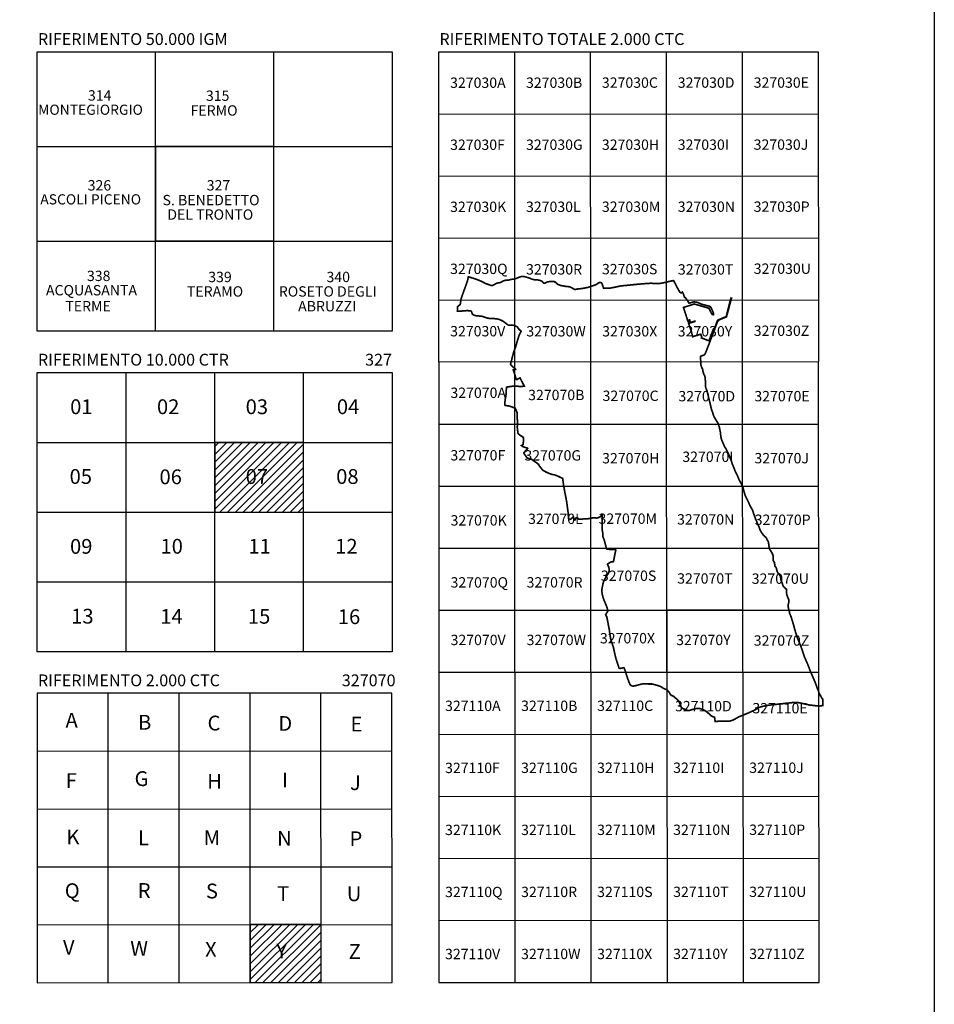
# Model space of a CAD drawing. Extents: x 2428715 to 2430495, y 4750153 to 4751369.
# Drawn here: x 2430185 to 2430495, y 4750611 to 4750944 of the extents above; entities that cross this region are included whole.
import ezdxf

# ---------------------------------------------------------------- set-up
doc = ezdxf.new("R2010")
doc.units = 0
doc.header["$LTSCALE"] = 2
doc.header["$MEASUREMENT"] = 0
doc.layers.add('Cartiglio', color=7, linetype='Continuous')
doc.styles.add('Style05', font='Times New Roman', dxfattribs={"height": 0.2})

# ---------------------------------------------------------------- blocks, each defined once
blk = doc.blocks.new('2000CTC')
at = {"layer": 'Cartiglio', "color": 253, "linetype": 'Continuous', "style": 'Style05'}
for s, p in [('327030A', (2426341.01, 4757640.11)), ('327030B', (2426366.68, 4757640.12)), ('327030C', (2426392.35, 4757640.14)), ('327030D', (2426418.02, 4757640.15)), ('327030E', (2426443.69, 4757640.16)), ('327030F', (2426341.01, 4757619.13)), ('327030G', (2426366.68, 4757619.14)), ('327030H', (2426392.35, 4757619.15)), ('327030I', (2426418.02, 4757619.16)), ('327030J', (2426443.69, 4757619.18)), ('327030K', (2426341.01, 4757598.14)), ('327030L', (2426366.68, 4757598.15)), ('327030M', (2426392.35, 4757598.17)), ('327030N', (2426418.02, 4757598.18)), ('327030P', (2426443.69, 4757598.19)), ('327030U', (2426443.71, 4757577.21)), ('327030Z', (2426443.72, 4757556.22)), ('327070E', (2426443.92, 4757534.1)), ('327070J', (2426443.94, 4757513.12)), ('327070K', (2426341.17, 4757492.09)), ('327070Q', (2426341.17, 4757471.11)), ('327070R', (2426366.88, 4757471.12)), ('327070V', (2426341.17, 4757451.64)), ('327070W', (2426366.88, 4757451.64)), ('327110A', (2426339.31, 4757429.36)), ('327110B', (2426365.03, 4757429.37)), ('327110F', (2426339.31, 4757408.37)), ('327110G', (2426365.03, 4757408.39)), ('327110H', (2426390.75, 4757408.4)), ('327110I', (2426416.46, 4757408.41)), ('327110J', (2426442.18, 4757408.42)), ('327110K', (2426339.31, 4757387.39)), ('327110L', (2426365.03, 4757387.4)), ('327110M', (2426390.75, 4757387.41)), ('327110N', (2426416.46, 4757387.43)), ('327110P', (2426442.18, 4757387.44)), ('327110Q', (2426339.31, 4757366.4)), ('327110R', (2426365.03, 4757366.42)), ('327110S', (2426390.75, 4757366.43)), ('327110T', (2426416.46, 4757366.44)), ('327110U', (2426442.18, 4757366.45)), ('327110V', (2426339.31, 4757345.42)), ('327110W', (2426365.03, 4757345.43)), ('327110X', (2426390.75, 4757345.44)), ('327110Y', (2426416.46, 4757345.46)), ('327110Z', (2426442.18, 4757345.47))]:
    blk.add_text(s, height=3.5, dxfattribs=at).set_placement(p)

msp = doc.modelspace()

# ---------------------------------------------------------------- hatches: boundary and pattern name
at = {"layer": 'Cartiglio'}
h = msp.add_hatch(dxfattribs=at)
h.set_pattern_fill('ANSI31', color=1, scale=15, style=0)
h.set_pattern_definition([(45, (-2817.7837, 14754.0102), (-1.3258252147, 1.3258252147), [])])
h.paths.add_polyline_path([(2430281.31, 4750801.48), (2430251.31, 4750801.48), (2430251.31, 4750777.88), (2430281.31, 4750777.88)])
h.paths.add_polyline_path([(2430260.51, 4750786.06), (2430270.44, 4750786.06), (2430270.44, 4750793.7), (2430260.51, 4750793.7)], flags=24)
at = {"layer": 'Cartiglio', "linetype": 'Continuous', "lineweight": 0}
h = msp.add_hatch(dxfattribs=at)
h.set_pattern_fill('ANSI31', color=1, scale=15, style=0)
h.set_pattern_definition([(45, (-2321449.9587, 2321449.9587), (-1.3258252147, 1.3258252147), [])])
h.paths.add_polyline_path([(2430287.29, 4750638.35), (2430263.34, 4750638.34), (2430263.34, 4750618.76), (2430287.31, 4750618.76)])
h.paths.add_polyline_path([(2430270.9, 4750625.75), (2430278.67, 4750625.75), (2430278.67, 4750633.08), (2430270.9, 4750633.08)], flags=24)

# ---------------------------------------------------------------- linework, layer by layer
at = {"layer": 'Cartiglio', "color": 2}
for p, q in [((2430191.31, 4750933.53), (2430311.31, 4750933.53)), ((2430191.31, 4750839.08), (2430191.31, 4750933.53)), ((2430311.31, 4750933.53), (2430311.31, 4750839.08)), ((2430311.31, 4750839.08), (2430191.31, 4750839.08)), ((2430191.31, 4750825.08), (2430311.31, 4750825.08)), ((2430191.31, 4750730.64), (2430191.31, 4750825.08)), ((2430311.31, 4750825.08), (2430311.31, 4750730.64)), ((2430311.31, 4750730.64), (2430191.31, 4750730.64))]:
    msp.add_line(p, q, dxfattribs=at)
at = {"layer": 'Cartiglio'}
for p, q in [((2430231.31, 4750839.08), (2430231.31, 4750933.53)), ((2430271.31, 4750839.08), (2430271.31, 4750933.53)), ((2430352.79, 4750828.62), (2430352.78, 4750933.54)), ((2430378.48, 4750828.63), (2430378.45, 4750933.55)), ((2430404.17, 4750828.64), (2430404.12, 4750933.57)), ((2430429.86, 4750828.65), (2430429.79, 4750933.58)), ((2430327.1, 4750912.54), (2430455.48, 4750912.6)), ((2430191.31, 4750901.53), (2430311.31, 4750901.53)), ((2430327.1, 4750891.56), (2430455.5, 4750891.62)), ((2430191.31, 4750869.53), (2430311.31, 4750869.53)), ((2430271.31, 4750869.53), (2430231.31, 4750869.53)), ((2430327.1, 4750870.57), (2430455.51, 4750870.64)), ((2430327.1, 4750849.59), (2430455.53, 4750849.65)), ((2430352.82, 4750723.71), (2430352.79, 4750828.62)), ((2430378.53, 4750723.73), (2430378.48, 4750828.64)), ((2430404.24, 4750723.74), (2430404.17, 4750828.64)), ((2430429.95, 4750723.75), (2430429.86, 4750828.65)), ((2430221.31, 4750730.64), (2430221.31, 4750825.08)), ((2430251.31, 4750730.64), (2430251.31, 4750825.08)), ((2430281.31, 4750730.64), (2430281.31, 4750825.08)), ((2430327.1, 4750807.62), (2430455.57, 4750807.69)), ((2430191.31, 4750801.48), (2430311.31, 4750801.48)), ((2430327.1, 4750786.64), (2430455.6, 4750786.71)), ((2430191.31, 4750777.88), (2430311.31, 4750777.88)), ((2430327.1, 4750765.66), (2430455.62, 4750765.72)), ((2430191.31, 4750754.28), (2430311.31, 4750754.28)), ((2430327.1, 4750744.68), (2430455.64, 4750744.74)), ((2430352.82, 4750723.73), (2430352.84, 4750618.79)), ((2430378.53, 4750723.73), (2430378.57, 4750618.8)), ((2430404.24, 4750723.74), (2430404.3, 4750618.82)), ((2430429.95, 4750723.75), (2430430.03, 4750618.83)), ((2430215.31, 4750618.73), (2430215.29, 4750716.65)), ((2430239.31, 4750618.74), (2430239.27, 4750716.67)), ((2430263.31, 4750618.75), (2430263.25, 4750716.67)), ((2430287.31, 4750618.76), (2430287.23, 4750716.68)), ((2430327.1, 4750702.72), (2430455.68, 4750702.78)), ((2430191.31, 4750697.05), (2430311.23, 4750697.11)), ((2430327.1, 4750681.73), (2430455.7, 4750681.79)), ((2430191.31, 4750677.47), (2430311.25, 4750677.53)), ((2430191.31, 4750657.89), (2430311.27, 4750657.94)), ((2430327.1, 4750660.75), (2430455.72, 4750660.81)), ((2430191.31, 4750638.3), (2430311.29, 4750638.36)), ((2430327.1, 4750639.76), (2430455.74, 4750639.83))]:
    msp.add_line(p, q, dxfattribs=at)
at = {"layer": 'Cartiglio', "color": 4}
for points in [[(2430231.31, 4750869.53), (2430271.31, 4750869.53), (2430271.31, 4750901.53), (2430231.31, 4750901.53)], [(2430251.31, 4750777.88), (2430281.31, 4750777.88), (2430281.31, 4750801.48), (2430251.31, 4750801.48)], [(2430404.27, 4750723.75), (2430429.95, 4750723.75), (2430429.95, 4750744.74), (2430404.27, 4750744.74)], [(2430263.34, 4750618.76), (2430287.31, 4750618.76), (2430287.31, 4750638.36), (2430263.34, 4750638.36)]]:
    msp.add_lwpolyline(points, close=True, dxfattribs=at)
at = {"layer": 'Cartiglio', "color": 1, "const_width": 0.567}
msp.add_lwpolyline([(2430406.54, 4750856.17), (2430407.31, 4750854.71), (2430407.89, 4750853.57), (2430408.6, 4750852.34), (2430408.91, 4750852.11), (2430409.18, 4750852.09), (2430409.48, 4750852.32), (2430409.81, 4750851.76), (2430410.13, 4750850.7), (2430410.6, 4750850.28), (2430411.27, 4750849.42), (2430411.71, 4750848.56), (2430413.43, 4750849), (2430414.61, 4750848.82), (2430415.95, 4750848.22), (2430418.71, 4750847.5), (2430419.06, 4750847.24), (2430419.45, 4750846.48), (2430420.06, 4750845.02), (2430420.06, 4750844.67), (2430419.85, 4750844.62), (2430419.64, 4750844.95), (2430419.43, 4750844.9), (2430418.48, 4750846.85), (2430413.48, 4750848.28), (2430409.85, 4750847.11), (2430411.28, 4750842.72), (2430411.92, 4750842.93), (2430411.99, 4750842.68), (2430411.46, 4750842.51), (2430411.5, 4750842.37), (2430412.04, 4750842.54), (2430412.06, 4750842.48), (2430411.51, 4750842.31), (2430411.63, 4750841.93), (2430412.18, 4750842.11), (2430412.21, 4750842.03), (2430413.67, 4750842.48), (2430413.71, 4750842.37), (2430411.6, 4750841.71), (2430412.6, 4750838.7), (2430412.97, 4750837.23), (2430415.71, 4750838.07), (2430416.03, 4750837.13), (2430416.06, 4750837.05), (2430415.94, 4750836.82), (2430418.48, 4750835.85), (2430420, 4750839.84), (2430420.26, 4750839.75), (2430421.36, 4750842.73), (2430421.51, 4750842.83), (2430422.04, 4750843.06), (2430424.23, 4750843.99), (2430424.32, 4750844.1), (2430425.9, 4750850.3), (2430426.1, 4750850.27), (2430424.76, 4750845.22), (2430424.76, 4750845.22), (2430424.4, 4750843.95), (2430421.8, 4750842.86), (2430421.33, 4750842.22), (2430419.54, 4750837.49), (2430418.32, 4750834.3), (2430417.2, 4750831.43), (2430416.76, 4750830.98), (2430415.71, 4750830.65), (2430415.58, 4750830.45), (2430415.62, 4750829.69), (2430415.71, 4750828.89), (2430415.67, 4750828), (2430415.95, 4750827.01), (2430416.2, 4750826.48), (2430416.3, 4750826.32), (2430416.38, 4750826.03), (2430416.41, 4750825.6), (2430416.69, 4750824.7), (2430416.85, 4750824.35), (2430417.05, 4750823.92), (2430417.15, 4750823.45), (2430417.27, 4750822.32), (2430417.26, 4750821.59), (2430417.34, 4750820.61), (2430417.36, 4750820.12), (2430417.42, 4750819.88), (2430417.63, 4750819.38), (2430417.83, 4750818.84), (2430418.13, 4750817.64), (2430418.37, 4750816.63), (2430418.55, 4750815.9), (2430418.83, 4750814.83), (2430419, 4750814.07), (2430419.15, 4750813.35), (2430419.51, 4750812.08), (2430419.68, 4750811.72), (2430419.9, 4750810.99), (2430420.15, 4750810.28), (2430420.9, 4750808.97), (2430421.3, 4750808.32), (2430421.5, 4750808.01), (2430421.7, 4750807.56), (2430421.79, 4750807.12), (2430421.92, 4750806.88), (2430422.15, 4750805.87), (2430422.32, 4750805.02), (2430422.41, 4750804.19), (2430422.47, 4750803.71), (2430422.66, 4750802.68), (2430422.87, 4750802.03), (2430423.14, 4750801.45), (2430423.35, 4750800.99), (2430423.54, 4750800.54), (2430423.76, 4750800.01), (2430424.15, 4750799.41), (2430424.26, 4750799.28), (2430424.5, 4750798.79), (2430424.68, 4750798.41), (2430424.91, 4750797.98), (2430425.43, 4750796.78), (2430425.8, 4750795.84), (2430426.09, 4750795.14), (2430426.33, 4750794.23), (2430426.54, 4750793.82), (2430426.85, 4750793.02), (2430427.13, 4750792.32), (2430427.32, 4750791.78), (2430427.65, 4750791.12), (2430428.2, 4750790.01), (2430428.5, 4750789.23), (2430428.89, 4750788.37), (2430429.41, 4750787.55), (2430429.66, 4750786.85), (2430429.96, 4750786.28), (2430430.06, 4750785.95), (2430430.21, 4750785.25), (2430430.5, 4750784.34), (2430430.59, 4750783.88), (2430430.83, 4750783.3), (2430431.09, 4750782.77), (2430431.34, 4750782.28), (2430431.68, 4750781.58), (2430431.89, 4750781.17), (2430432.07, 4750780.69), (2430432.38, 4750780.04), (2430432.73, 4750779.37), (2430433.05, 4750778.9), (2430433.2, 4750778.62), (2430433.39, 4750778.02), (2430433.61, 4750777.3), (2430433.95, 4750776.42), (2430434.14, 4750775.93), (2430434.28, 4750775.42), (2430434.55, 4750774.94), (2430434.64, 4750774.68), (2430434.82, 4750774.16), (2430434.92, 4750773.93), (2430435.34, 4750773.08), (2430435.61, 4750772.25), (2430435.85, 4750771.71), (2430436.22, 4750771.06), (2430436.65, 4750770.47), (2430437, 4750770.01), (2430437.45, 4750769.57), (2430437.75, 4750769.33), (2430437.94, 4750769.06), (2430438.15, 4750768.54), (2430438.43, 4750768.09), (2430438.61, 4750767.72), (2430438.67, 4750767.18), (2430438.82, 4750765.95), (2430438.94, 4750765.59), (2430439.11, 4750765.14), (2430439.65, 4750764.35), (2430440.06, 4750763.55), (2430440.18, 4750762.99), (2430440.18, 4750761.85), (2430440.24, 4750761.51), (2430440.62, 4750760.84), (2430440.69, 4750760.58), (2430440.72, 4750759.93), (2430440.85, 4750759.54), (2430441.25, 4750759.03), (2430441.41, 4750758.4), (2430441.54, 4750757.83), (2430441.77, 4750757.33), (2430442.3, 4750756.75), (2430442.56, 4750756.34), (2430442.72, 4750755.95), (2430442.74, 4750755.4), (2430442.84, 4750754.83), (2430443.16, 4750754.15), (2430443.36, 4750753.62), (2430443.38, 4750753.44), (2430443.54, 4750752.97), (2430443.94, 4750752.46), (2430444.35, 4750752.11), (2430444.67, 4750751.81), (2430444.69, 4750751.1), (2430444.74, 4750750.39), (2430444.91, 4750749.64), (2430445.17, 4750748.96), (2430445.45, 4750748.33), (2430445.53, 4750747.86), (2430445.52, 4750747.52), (2430445.4, 4750747.13), (2430445.31, 4750746.76), (2430445.28, 4750746.2), (2430445.29, 4750745.8), (2430445.4, 4750745.2), (2430445.58, 4750744.56), (2430445.7, 4750744.15), (2430445.76, 4750743.66), (2430445.91, 4750743.34), (2430446.14, 4750742.72), (2430446.29, 4750742.38), (2430446.67, 4750741.13), (2430447.11, 4750739.69), (2430447.44, 4750738.4), (2430447.93, 4750736.78), (2430448.38, 4750735.36), (2430448.9, 4750734.14), (2430449.26, 4750733.24), (2430449.54, 4750732.57), (2430450.84, 4750728.79), (2430452.04, 4750726.02), (2430452.7, 4750724.27), (2430453.38, 4750722.69), (2430454.38, 4750720.37), (2430454.78, 4750719.31), (2430455, 4750718.59), (2430455.52, 4750717.41), (2430455.66, 4750716.83), (2430456, 4750716.17), (2430456.74, 4750714.86), (2430457.01, 4750714.58), (2430456.99, 4750712.5), (2430455.88, 4750712.27), (2430454.76, 4750712.39), (2430452.5, 4750712.65), (2430449.18, 4750713.38), (2430448.06, 4750713.55), (2430446.94, 4750713.49), (2430440.18, 4750712.75), (2430437.92, 4750712.49), (2430435.72, 4750711.97), (2430433.75, 4750710.85), (2430431.69, 4750709.91), (2430428.56, 4750708.65), (2430426.86, 4750707.66), (2430425.79, 4750707.29), (2430425.37, 4750707.16), (2430424.67, 4750707.18), (2430420.59, 4750707.12), (2430420.33, 4750708.57), (2430419.96, 4750708.63), (2430419.66, 4750708.76), (2430419.15, 4750709.07), (2430418.72, 4750709.47), (2430418.1, 4750710.05), (2430417.73, 4750710.35), (2430417.35, 4750710.62), (2430416.86, 4750710.91), (2430416.43, 4750711.1), (2430416.08, 4750711.23), (2430415.63, 4750711.4), (2430415.24, 4750711.49), (2430415.08, 4750711.5), (2430414.61, 4750711.48), (2430414.14, 4750711.42), (2430413.67, 4750711.35), (2430413.31, 4750711.28), (2430412.85, 4750711.14), (2430412.31, 4750710.95), (2430411.96, 4750710.83), (2430411.76, 4750710.81), (2430411.29, 4750710.83), (2430410.68, 4750711.04), (2430410.25, 4750711.21), (2430409.74, 4750711.43), (2430409.25, 4750711.76), (2430409.12, 4750711.96), (2430409.03, 4750712.15), (2430408.71, 4750712.94), (2430408.53, 4750713.36), (2430408.27, 4750713.96), (2430408.15, 4750714.13), (2430406.49, 4750715.61), (2430405.73, 4750715.93), (2430405.39, 4750716.23), (2430405.19, 4750716.68), (2430404.89, 4750717.09), (2430404.58, 4750717.46), (2430404.08, 4750717.9), (2430403.44, 4750718.12), (2430402.94, 4750718.35), (2430402.58, 4750718.67), (2430401.84, 4750719.02), (2430401.08, 4750719.26), (2430400.36, 4750719.47), (2430399.79, 4750719.61), (2430399.58, 4750719.7), (2430399.22, 4750719.76), (2430397.97, 4750719.76), (2430396.28, 4750719.78), (2430396.05, 4750719.78), (2430395.37, 4750719.65), (2430394.84, 4750719.51), (2430394.25, 4750719.35), (2430393.35, 4750719.13), (2430392.9, 4750719.06), (2430392.64, 4750719.06), (2430392.31, 4750719.16), (2430392.07, 4750719.28), (2430391.89, 4750719.45), (2430391.7, 4750719.76), (2430391.03, 4750721.45), (2430390.81, 4750722.1), (2430390.56, 4750722.86), (2430390.14, 4750724.24), (2430389.79, 4750725.17), (2430389.62, 4750725.28), (2430388.42, 4750725.03), (2430388.1, 4750725.08), (2430388.03, 4750725.31), (2430387.87, 4750725.78), (2430387.56, 4750726.71), (2430387.18, 4750727.88), (2430386.88, 4750728.81), (2430386.78, 4750729.29), (2430386.57, 4750730.25), (2430386.21, 4750731.93), (2430385.99, 4750732.62), (2430385.6, 4750733.79), (2430385.28, 4750734.72), (2430385.16, 4750735.44), (2430385.05, 4750736.17), (2430384.89, 4750737.14), (2430384.83, 4750737.88), (2430384.75, 4750738.22), (2430384.46, 4750739.66), (2430384.29, 4750740.63), (2430384.16, 4750741.36), (2430384, 4750742.07), (2430383.88, 4750742.55), (2430383.52, 4750743.19), (2430384.27, 4750744.4), (2430384.22, 4750744.89), (2430384.07, 4750745.35), (2430383.84, 4750746.05), (2430383.47, 4750746.96), (2430382.88, 4750748.38), (2430382.45, 4750749.79), (2430382.32, 4750750.52), (2430382.22, 4750751.25), (2430382.23, 4750751.49), (2430382.35, 4750752.22), (2430382.48, 4750752.92), (2430382.7, 4750753.88), (2430382.83, 4750754.35), (2430382.93, 4750754.57), (2430383.46, 4750755.64), (2430383.8, 4750756.29), (2430384.39, 4750757.04), (2430384.77, 4750758.04), (2430384.71, 4750758.62), (2430384.61, 4750759.21), (2430384.19, 4750760.1), (2430384.19, 4750760.3), (2430384.57, 4750760.61), (2430384.99, 4750760.86), (2430385.21, 4750760.96), (2430385.61, 4750761.07), (2430385.85, 4750761.08), (2430386.1, 4750761.1), (2430386.2, 4750761.26), (2430386.37, 4750762.16), (2430386.96, 4750765.05), (2430386.9, 4750765.2), (2430386.17, 4750765.22), (2430385.43, 4750765.24), (2430384.47, 4750765.33), (2430383.98, 4750765.38), (2430383.82, 4750765.51), (2430383.77, 4750765.69), (2430383.59, 4750766.41), (2430383.35, 4750767.36), (2430383.16, 4750768.07), (2430383, 4750768.54), (2430382.61, 4750769.64), (2430382.61, 4750770.38), (2430382.58, 4750770.87), (2430382.45, 4750771.34), (2430382.4, 4750771.83), (2430382.37, 4750772.99), (2430382.35, 4750774.51), (2430382.35, 4750776.72), (2430382.35, 4750776.96), (2430382.26, 4750776.92), (2430381.94, 4750776.55), (2430381.76, 4750776.38), (2430381.56, 4750776.25), (2430381.11, 4750776.05), (2430380.65, 4750775.89), (2430380.4, 4750775.9), (2430379.42, 4750775.99), (2430379.18, 4750775.97), (2430378.71, 4750775.84), (2430378.23, 4750775.75), (2430377.24, 4750775.61), (2430376.26, 4750775.62), (2430376.02, 4750775.59), (2430374.79, 4750775.47), (2430374.55, 4750775.5), (2430374.32, 4750775.58), (2430374.17, 4750775.77), (2430374.01, 4750775.93), (2430373.77, 4750776.01), (2430373.55, 4750775.95), (2430373.4, 4750775.76), (2430373.31, 4750775.53), (2430373.22, 4750775.31), (2430372.98, 4750775.23), (2430372.86, 4750775.42), (2430372.75, 4750775.64), (2430372.73, 4750775.88), (2430372.71, 4750776.12), (2430372.62, 4750776.33), (2430372.44, 4750776.21), (2430372.13, 4750775.83), (2430371.94, 4750775.68), (2430371.73, 4750775.55), (2430371.51, 4750775.44), (2430371.28, 4750775.49), (2430371.06, 4750775.59), (2430370.97, 4750775.78), (2430370.92, 4750776.52), (2430370.81, 4750777.99), (2430370.68, 4750778.96), (2430370.39, 4750781.15), (2430370.08, 4750782.84), (2430369.67, 4750784.94), (2430369.33, 4750786.88), (2430368.99, 4750789.3), (2430367.21, 4750790.14), (2430366.53, 4750790.42), (2430365.57, 4750790.61), (2430364.4, 4750790.98), (2430363.95, 4750791.18), (2430363.28, 4750791.5), (2430362.42, 4750791.97), (2430362.23, 4750792.11), (2430361.67, 4750792.81), (2430361.21, 4750793.38), (2430360.86, 4750794.04), (2430360.19, 4750794.55), (2430359.29, 4750795.16), (2430358.38, 4750795.82), (2430357.5, 4750796.04), (2430357.02, 4750796.15), (2430355.89, 4750797.75), (2430355.87, 4750797.95), (2430357.16, 4750799.44), (2430357.07, 4750799.55), (2430356.83, 4750799.62), (2430355.89, 4750799.91), (2430355.66, 4750799.98), (2430355.46, 4750800.12), (2430355.06, 4750800.42), (2430355.66, 4750800.79), (2430355.75, 4750802.76), (2430355.76, 4750803), (2430355.66, 4750803.19), (2430355.46, 4750803.33), (2430355.05, 4750803.61), (2430354.62, 4750803.85), (2430354.25, 4750804.17), (2430353.92, 4750804.54), (2430353.84, 4750804.75), (2430353.77, 4750805.49), (2430353.71, 4750805.97), (2430353.63, 4750806.71), (2430353.73, 4750807.44), (2430353.78, 4750807.92), (2430353.68, 4750808.65), (2430353.66, 4750809.39), (2430353.66, 4750810.62), (2430353.64, 4750810.86), (2430353.57, 4750811.6), (2430353.18, 4750812.51), (2430353.05, 4750812.85), (2430352.93, 4750813.02), (2430352.85, 4750813.07), (2430351.62, 4750813.56), (2430351.05, 4750813.74), (2430350.61, 4750813.81), (2430349.54, 4750813.98), (2430349.41, 4750814.25), (2430349.52, 4750815.72), (2430349.61, 4750816.2), (2430349.82, 4750817.41), (2430349.98, 4750819.86), (2430350, 4750820.11), (2430350.16, 4750820.21), (2430350.41, 4750820.24), (2430350.89, 4750820.31), (2430352.6, 4750820.54), (2430352.84, 4750820.54), (2430353.33, 4750820.5), (2430353.57, 4750820.47), (2430354.31, 4750820.42), (2430354.8, 4750820.4), (2430355.29, 4750820.42), (2430355.78, 4750820.46), (2430356.02, 4750820.48), (2430354.58, 4750823.3), (2430353.49, 4750822.72), (2430353.33, 4750822.74), (2430352.36, 4750825.78), (2430352.29, 4750826.01), (2430352.47, 4750826.08), (2430352.71, 4750826.11), (2430352.96, 4750826.14), (2430353.07, 4750826.21), (2430352.35, 4750826.87), (2430351.48, 4750827.74), (2430351.34, 4750827.92), (2430351.76, 4750829.39), (2430351.95, 4750830.22), (2430352.14, 4750830.93), (2430352.47, 4750832.12), (2430352.81, 4750833.04), (2430353.07, 4750833.73), (2430353.29, 4750834.43), (2430353.48, 4750835.14), (2430353.76, 4750836.08), (2430354.12, 4750837.26), (2430354.27, 4750837.73), (2430354.37, 4750837.95), (2430354.59, 4750838.39), (2430354.81, 4750838.83), (2430354.92, 4750839.05), (2430354.89, 4750839.22), (2430354.68, 4750839.34), (2430354.3, 4750839.66), (2430354, 4750840.05), (2430353.71, 4750840.41), (2430353.54, 4750840.58), (2430353.12, 4750840.82), (2430352.66, 4750841), (2430352.19, 4750841.13), (2430351.7, 4750841.15), (2430350.97, 4750841.11), (2430350.73, 4750841.15), (2430350.5, 4750841.22), (2430350.09, 4750841.5), (2430349.33, 4750842.12), (2430348.5, 4750842.65), (2430347.61, 4750843.05), (2430347.37, 4750843.11), (2430346.65, 4750843.26), (2430345.92, 4750843.33), (2430344.94, 4750843.4), (2430343.95, 4750843.44), (2430343.71, 4750843.48), (2430343.48, 4750843.54), (2430343.01, 4750843.7), (2430342.55, 4750843.86), (2430341.85, 4750844.09), (2430341.61, 4750844.15), (2430340.88, 4750844.22), (2430339.89, 4750844.27), (2430339.18, 4750844.46), (2430338.74, 4750844.67), (2430338.53, 4750844.79), (2430338.38, 4750844.98), (2430338.24, 4750845.45), (2430338.17, 4750845.69), (2430338.01, 4750845.86), (2430337.78, 4750845.95), (2430337.54, 4750846.01), (2430337.3, 4750846.02), (2430336.56, 4750846.04), (2430336.07, 4750846), (2430335.09, 4750845.92), (2430333.38, 4750845.85), (2430333.47, 4750847.4), (2430334.23, 4750848.02), (2430334.37, 4750848.21), (2430334.54, 4750849.37), (2430334.65, 4750850.1), (2430334.98, 4750851.03), (2430335.39, 4750852.18), (2430335.81, 4750853.34), (2430336.15, 4750854.26), (2430336.72, 4750855.88), (2430336.8, 4750856.11), (2430336.91, 4750856.59), (2430337.05, 4750857.31), (2430337.08, 4750857.46), (2430337.12, 4750857.48), (2430337.57, 4750857.34), (2430338.51, 4750857.06), (2430339.22, 4750856.84), (2430339.68, 4750856.68), (2430340.6, 4750856.34), (2430341.05, 4750856.15), (2430341.97, 4750855.73), (2430342.33, 4750855.54), (2430342.98, 4750855.18), (2430343.21, 4750855.09), (2430343.44, 4750855.01), (2430344.14, 4750854.77), (2430344.37, 4750854.69), (2430344.6, 4750854.61), (2430344.84, 4750854.55), (2430345.08, 4750854.51), (2430345.31, 4750854.57), (2430345.52, 4750854.68), (2430345.96, 4750854.9), (2430346.17, 4750855.03), (2430346.56, 4750855.25), (2430346.78, 4750855.35), (2430347.27, 4750855.41), (2430347.51, 4750855.44), (2430347.75, 4750855.51), (2430348.21, 4750855.66), (2430348.62, 4750855.94), (2430348.83, 4750856.05), (2430349.3, 4750856.19), (2430349.77, 4750856.33), (2430350.02, 4750856.35), (2430350.75, 4750856.4), (2430350.99, 4750856.45), (2430351.23, 4750856.51), (2430351.71, 4750856.62), (2430352.2, 4750856.69), (2430352.68, 4750856.76), (2430352.92, 4750856.8), (2430353.15, 4750856.89), (2430353.84, 4750857.16), (2430354.29, 4750857.34), (2430354.76, 4750857.51), (2430354.99, 4750857.56), (2430355.73, 4750857.57), (2430355.97, 4750857.55), (2430356.21, 4750857.49), (2430357.16, 4750857.23), (2430357.87, 4750857.03), (2430358.09, 4750856.93), (2430358.54, 4750856.72), (2430358.77, 4750856.64), (2430359.25, 4750856.54), (2430359.49, 4750856.48), (2430359.73, 4750856.46), (2430359.98, 4750856.46), (2430360.47, 4750856.45), (2430361.29, 4750856.27), (2430361.9, 4750856.03), (2430362.28, 4750855.63), (2430362.6, 4750855.37), (2430362.78, 4750855.36), (2430363.03, 4750855.35), (2430363.24, 4750855.45), (2430363.66, 4750855.71), (2430363.9, 4750855.77), (2430364.14, 4750855.81), (2430364.63, 4750855.87), (2430365.61, 4750855.93), (2430366.09, 4750855.89), (2430366.53, 4750855.66), (2430367.25, 4750855.01), (2430367.46, 4750854.9), (2430367.68, 4750854.8), (2430368.13, 4750854.6), (2430368.37, 4750854.54), (2430368.61, 4750854.49), (2430369.09, 4750854.4), (2430369.82, 4750854.27), (2430370.06, 4750854.25), (2430370.55, 4750854.22), (2430371.28, 4750854.1), (2430371.52, 4750854.06), (2430371.74, 4750853.94), (2430372.17, 4750853.71), (2430373.03, 4750853.22), (2430373.25, 4750853.2), (2430373.73, 4750853.32), (2430373.97, 4750853.35), (2430374.46, 4750853.4), (2430375.43, 4750853.51), (2430376.16, 4750853.62), (2430376.87, 4750853.77), (2430377.59, 4750853.91), (2430379.46, 4750854.52), (2430380.16, 4750854.75), (2430380.77, 4750855.16), (2430380.97, 4750855.3), (2430381.17, 4750855.44), (2430381.4, 4750855.52), (2430381.64, 4750855.57), (2430382.12, 4750855.47), (2430382.24, 4750855.26), (2430382.43, 4750854.81), (2430382.51, 4750854.58), (2430382.83, 4750853.65), (2430383.01, 4750853.58), (2430383.75, 4750853.62), (2430383.99, 4750853.62), (2430384.73, 4750853.6), (2430384.97, 4750853.64), (2430385.69, 4750853.77), (2430386.35, 4750853.9), (2430388.58, 4750854.39), (2430390.59, 4750854.58), (2430391.56, 4750854.68), (2430394.01, 4750854.93), (2430396.7, 4750855.16), (2430398.66, 4750855.29), (2430399.15, 4750855.28), (2430401.11, 4750855.21), (2430401.61, 4750855.23), (2430401.85, 4750855.23), (2430402.09, 4750855.27), (2430403.54, 4750855.55), (2430404.02, 4750855.64), (2430404.97, 4750855.91), (2430406.41, 4750856.2)], close=True, dxfattribs=at)
at = {"layer": 'Cartiglio', "color": 9}
msp.add_polyline3d([(2428714.71, 4751369.02, 0), (2430494.7, 4751369.02, 0), (2430494.7, 4750152.56, 0), (2428714.71, 4750152.56, 0), (2428714.71, 4751369.02, 0)], close=True, dxfattribs=at)
at = {"layer": 'Cartiglio', "color": 4, "ltscale": 3}
for points in [[(2430327.1, 4750933.53, 0), (2430455.46, 4750933.59, 0), (2430455.55, 4750828.67, 0), (2430327.1, 4750828.61, 0), (2430327.1, 4750933.53, 0)], [(2430327.1, 4750828.61, 0), (2430327.1, 4750723.7, 0), (2430455.67, 4750723.76, 0), (2430455.55, 4750828.67, 0), (2430327.1, 4750828.61, 0)], [(2430327.1, 4750723.7, 0), (2430327.1, 4750618.78, 0), (2430455.76, 4750618.84, 0), (2430455.67, 4750723.76, 0), (2430327.1, 4750723.7, 0)]]:
    msp.add_polyline3d(points, close=True, dxfattribs=at)
at = {"layer": 'Cartiglio', "color": 2}
msp.add_polyline3d([(2430191.31, 4750716.64, 0), (2430191.31, 4750618.72, 0), (2430311.31, 4750618.78, 0), (2430311.2, 4750716.69, 0), (2430191.31, 4750716.64, 0)], close=True, dxfattribs=at)

# ---------------------------------------------------------------- block references
at = {"layer": 'Cartiglio', "linetype": 'Continuous', "lineweight": 0}
msp.add_blockref('2000CTC', (3989.91, -6718.73), dxfattribs=at)

# ---------------------------------------------------------------- texts
at = {"layer": 'Cartiglio', "color": 7, "linetype": 'Continuous', "style": 'Style05'}
for s, height, p in [('RIFERIMENTO 50.000 IGM', 4, (2430191.52, 4750935.89)), ('RIFERIMENTO TOTALE 2.000 CTC ', 4, (2430327.31, 4750935.89)), ('314', 3.5, (2430208.43, 4750917.08)), ('314', 3.5, (2430208.43, 4750917.08)), ('315', 3.5, (2430248.33, 4750916.99)), ('MONTEGIORGIO', 3.44, (2430191.59, 4750912.27)), ('FERMO', 3.5, (2430243.15, 4750911.99)), ('326', 3.5, (2430208.34, 4750886.68)), ('327', 3.5, (2430248.61, 4750886.68)), ('ASCOLI PICENO', 3.44, (2430192.32, 4750881.96)), ('S. BENEDETTO', 3.5, (2430233.66, 4750881.68)), ('DEL TRONTO', 3.5, (2430235.29, 4750876.79)), ('327030Q', 3.5, (2430330.92, 4750858.43)), ('327030R', 3.5, (2430356.62, 4750858.26)), ('327030S', 3.5, (2430382.28, 4750858.33)), ('327030T', 3.5, (2430407.96, 4750858.23)), ('338', 3.5, (2430208.1, 4750856.05)), ('339', 3.5, (2430249.12, 4750855.68)), ('340', 3.5, (2430289.12, 4750855.68)), ('ACQUASANTA', 3.5, (2430194.24, 4750851.2)), ('TERAMO', 3.5, (2430241.9, 4750850.78)), ('ROSETO DEGLI', 3.5, (2430272.98, 4750850.78)), ('TERME', 3.5, (2430200.78, 4750845.79)), ('ABRUZZI', 3.5, (2430279.52, 4750845.79)), ('327030V', 3.5, (2430330.95, 4750837.33)), ('327030W', 3.5, (2430356.71, 4750837.31)), ('327030X', 3.5, (2430382.36, 4750837.31)), ('327030Y', 3.5, (2430407.93, 4750837.31)), ('RIFERIMENTO 10.000 CTR', 4, (2430191.52, 4750827.44)), ('327', 4, (2430302.18, 4750827.44)), ('327070A', 3.5, (2430331.03, 4750816.51)), ('327070B', 3.5, (2430357.32, 4750815.76)), ('327070C', 3.5, (2430382.49, 4750815.49)), ('327070D', 3.5, (2430408.14, 4750815.36)), ('01', 5, (2430202.43, 4750811.04)), ('02', 5, (2430231.78, 4750811.04)), ('03', 5, (2430261.78, 4750811.04)), ('04', 5, (2430292.63, 4750811.04)), ('327070F', 3.5, (2430331.04, 4750795.37)), ('327070G', 3.5, (2430356.05, 4750795.33)), ('327070H', 3.5, (2430382.35, 4750794.37)), ('327070I', 3.5, (2430409.47, 4750794.87)), ('05', 5, (2430202.23, 4750787.44)), ('06', 5, (2430232.64, 4750787.33)), ('08', 5, (2430292.4, 4750787.44)), ('327070L', 3.5, (2430357.3, 4750773.88)), ('327070M', 3.5, (2430381.12, 4750773.93)), ('327070N', 3.5, (2430407.69, 4750773.69)), ('327070P', 3.5, (2430433.94, 4750773.56)), ('09', 5, (2430202.38, 4750763.8)), ('10', 5, (2430232.97, 4750763.84)), ('11', 5, (2430262.71, 4750763.84)), ('12', 5, (2430292.07, 4750763.84)), ('327070S', 3.5, (2430381.92, 4750754.63)), ('327070T', 3.5, (2430407.73, 4750753.7)), ('327070U', 3.5, (2430432.95, 4750753.64)), ('13', 5, (2430202.77, 4750740.19)), ('14', 5, (2430232.91, 4750740.12)), ('15', 5, (2430262.54, 4750740.15)), ('16', 5, (2430292.96, 4750740.03)), ('327070X', 3.5, (2430381.6, 4750733.49)), ('327070Z', 3.5, (2430433.63, 4750732.72)), ('RIFERIMENTO 2.000 CTC', 4, (2430191.52, 4750718.99)), ('327070', 4, (2430294.3, 4750718.99)), ('327110C', 3.5, (2430380.65, 4750710.65)), ('327110D', 3.5, (2430407, 4750710.52)), ('327110E', 3.5, (2430433.16, 4750709.83)), ('A', 5, (2430200.85, 4750705)), ('B', 5, (2430225.39, 4750704.3)), ('C', 5, (2430248.88, 4750704.05)), ('D', 5, (2430272.83, 4750703.92)), ('E', 5, (2430297.25, 4750703.71)), ('F', 5, (2430200.9, 4750684.59)), ('G', 5, (2430224.2, 4750685.24)), ('H', 5, (2430248.76, 4750684.33)), ('I', 5, (2430274.07, 4750684.8)), ('J', 5, (2430297.08, 4750683.9)), ('K', 5, (2430201.16, 4750665.51)), ('L', 5, (2430225.37, 4750665.21)), ('M', 5, (2430247.61, 4750665.26)), ('N', 5, (2430272.41, 4750665.04)), ('P', 5, (2430296.91, 4750664.91)), ('Q', 5, (2430200.59, 4750647.35)), ('R', 5, (2430225.28, 4750647.42)), ('S', 5, (2430248.35, 4750647.24)), ('T', 5, (2430272.44, 4750646.37)), ('U', 5, (2430295.98, 4750646.31)), ('V', 5, (2430199.99, 4750628.2)), ('W', 5, (2430222.76, 4750627.82)), ('X', 5, (2430248.05, 4750627.51)), ('Z', 5, (2430296.62, 4750626.79))]:
    msp.add_text(s, height=height, dxfattribs=at).set_placement(p)
at = {"layer": 'Cartiglio', "color": 2, "linetype": 'Continuous', "style": 'Style05'}
for s, p in [('07', (2430261.78, 4750787.44)), ('Y', (2430272.12, 4750626.97))]:
    msp.add_text(s, height=5, dxfattribs=at).set_placement(p)
at = {"layer": 'Cartiglio', "color": 2, "style": 'Style05'}
msp.add_text('327070Y', height=3.5, dxfattribs=at).set_placement((2430407.38, 4750732.91))

doc.saveas('drawing.dxf')
